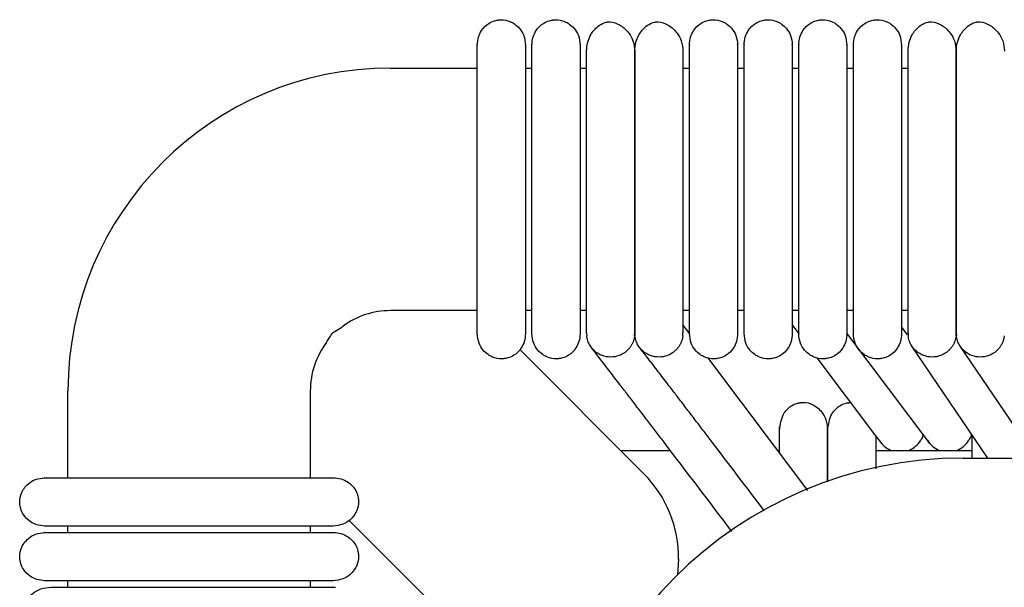
# Model space of a CAD drawing. Extents: x 1.4 to 83.3, y 0.8 to 43.5.
# Drawn here: x 1.4 to 6.2, y 40.7 to 43.5 of the extents above; entities that cross this region are included whole.
import ezdxf

# ---------------------------------------------------------------- set-up
doc = ezdxf.new("R2010")
doc.units = 0
doc.header["$MEASUREMENT"] = 0
doc.layers.get('0').update_dxf_attribs({"linetype": 'CONTINUOUS'})

msp = doc.modelspace()

# ---------------------------------------------------------------- linework, layer by layer
at = {"color": 7, "linetype": 'CONTINUOUS'}
for p, q in [((3.2202, 43.2749), (3.6457, 43.2749)), ((3.8819, 43.2749), (3.9134, 43.2749)), ((4.1496, 43.2749), (4.1811, 43.2749)), ((4.6536, 43.2749), (4.6851, 43.2749)), ((4.9213, 43.2749), (4.9528, 43.2749)), ((5.189, 43.2749), (5.2205, 43.2749)), ((5.4567, 43.2749), (5.4882, 43.2749)), ((5.7244, 43.2749), (5.7559, 43.2749)), ((3.6457, 42.0876), (3.2202, 42.0876)), ((3.9134, 42.0876), (3.8819, 42.0876)), ((4.1811, 42.0876), (4.1496, 42.0876)), ((4.6851, 42.0876), (4.6536, 42.0876)), ((4.9528, 42.0876), (4.9213, 42.0876)), ((5.2205, 42.0876), (5.189, 42.0876)), ((5.4882, 42.0876), (5.4567, 42.0876)), ((5.7559, 42.0876), (5.7244, 42.0876)), ((4.6536, 42.0165), (4.6852, 41.9745)), ((5.2244, 41.9726), (5.189, 42.0196)), ((4.1811, 41.9776), (4.1818, 41.9649)), ((4.4166, 41.9649), (4.4173, 41.9781)), ((4.4173, 41.9776), (4.418, 41.9649)), ((4.6529, 41.9649), (4.6536, 41.9781)), ((5.8647, 41.4354), (5.4567, 41.9778)), ((5.7244, 42.0067), (5.7525, 41.9699)), ((5.7559, 41.9776), (5.7566, 41.9649)), ((5.9914, 41.9649), (5.9921, 41.9781)), ((5.9921, 41.9776), (5.9928, 41.9649)), ((3.8536, 41.8971), (4.4622, 41.2884)), ((6.1477, 41.3657), (5.7752, 41.9136)), ((6.3839, 41.3657), (6.0114, 41.9136)), ((4.7733, 41.8577), (5.2637, 41.2075)), ((5.5984, 41.4753), (5.3112, 41.8572)), ((1.6406, 41.2698), (1.6406, 41.6952)), ((2.8278, 41.6952), (2.8278, 41.2698)), ((5.6285, 41.4354), (5.5984, 41.4753)), ((4.347, 41.4036), (4.5911, 41.4036)), ((5.1158, 41.4036), (5.126, 41.4036)), ((5.5984, 41.4036), (5.874, 41.4036)), ((5.874, 41.4036), (6.0709, 41.4036)), ((6.0256, 41.3657), (41.2756, 41.3657)), ((4.4622, 41.2884), (4.4751, 41.2755)), ((3.627, 40.4533), (3.019, 41.0613)), ((1.6406, 41.002), (1.6406, 41.0335)), ((2.8278, 41.0335), (2.8278, 41.002)), ((4.6323, 40.8708), (4.6267, 40.795)), ((1.6406, 40.7343), (1.6406, 40.7658)), ((2.8278, 40.7658), (2.8278, 40.7343)), ((2.9378, 40.7343), (2.9506, 40.7336))]:
    msp.add_line(p, q, dxfattribs=at)
for centre, radius, start, end in [((3.2202, 41.6952), 1.5796, 90, 180), ((3.2202, 41.6952), 0.3924, 90, 126.1994), ((3.2202, 41.6952), 0.3924, 142.9799, 180), ((5.7165, 41.5137), 0.1181, 210.3837, 248.7469), ((5.7166, 41.5137), 0.1181, 291.2531, 329.6163), ((5.9527, 41.5137), 0.1181, 210.3837, 248.7469), ((5.9528, 41.5137), 0.1181, 291.2531, 329.6163), ((6.0256, 39.3657), 2, 90, 180), ((4.0503, 40.8772), 0.582, 359.373, 44.9573)]:
    msp.add_arc(centre, radius, start, end, dxfattribs=at)
for points, knots in [([(3.6457, 43.3871), (3.6469, 43.4005), (3.6491, 43.4258), (3.6677, 43.4641), (3.6954, 43.4916), (3.723, 43.5045), (3.7396, 43.5085), (3.7465, 43.5097), (3.753, 43.5105), (3.7752, 43.5119), (3.8005, 43.5066), (3.8313, 43.4901), (3.8553, 43.4679), (3.877, 43.4329), (3.8802, 43.403), (3.8819, 43.3871)], [0, 0, 0, 0, 0.107496, 0.201414, 0.343895, 0.430995, 0.457294, 0.467364, 0.477631, 0.501874, 0.628229, 0.696737, 0.781402, 0.883087, 1, 1, 1, 1]), ([(3.9134, 43.3871), (3.9146, 43.4005), (3.9168, 43.4258), (3.9354, 43.4641), (3.9631, 43.4916), (3.9908, 43.5045), (4.0073, 43.5085), (4.0142, 43.5097), (4.0207, 43.5105), (4.0429, 43.5119), (4.0682, 43.5066), (4.099, 43.4901), (4.1231, 43.4679), (4.1447, 43.4329), (4.1479, 43.403), (4.1496, 43.3871)], [0, 0, 0, 0, 0.107496, 0.201414, 0.343895, 0.430995, 0.457294, 0.467364, 0.477631, 0.501874, 0.628229, 0.696737, 0.781402, 0.883087, 1, 1, 1, 1]), ([(4.6851, 43.3871), (4.6862, 43.4005), (4.6884, 43.4258), (4.7071, 43.4641), (4.7347, 43.4916), (4.7624, 43.5045), (4.779, 43.5085), (4.7858, 43.5097), (4.7924, 43.5105), (4.8146, 43.5119), (4.8398, 43.5066), (4.8707, 43.4901), (4.8947, 43.4679), (4.9163, 43.4329), (4.9196, 43.403), (4.9213, 43.3871)], [0, 0, 0, 0, 0.107496, 0.201414, 0.343895, 0.430995, 0.457294, 0.467364, 0.477631, 0.501874, 0.628229, 0.696737, 0.781402, 0.883087, 1, 1, 1, 1]), ([(4.9528, 43.3871), (4.9539, 43.4005), (4.9561, 43.4258), (4.9748, 43.4641), (5.0025, 43.4916), (5.0301, 43.5045), (5.0467, 43.5085), (5.0535, 43.5097), (5.0601, 43.5105), (5.0823, 43.5119), (5.1076, 43.5066), (5.1384, 43.4901), (5.1624, 43.4679), (5.1841, 43.4329), (5.1873, 43.403), (5.189, 43.3871)], [0, 0, 0, 0, 0.107496, 0.201414, 0.343895, 0.430995, 0.457294, 0.467364, 0.477631, 0.501874, 0.628229, 0.696737, 0.781402, 0.883087, 1, 1, 1, 1]), ([(5.2205, 43.3871), (5.2217, 43.4005), (5.2239, 43.4258), (5.2425, 43.4641), (5.2702, 43.4916), (5.2978, 43.5045), (5.3144, 43.5085), (5.3213, 43.5097), (5.3278, 43.5105), (5.35, 43.5119), (5.3753, 43.5066), (5.4061, 43.4901), (5.4301, 43.4679), (5.4518, 43.4329), (5.455, 43.403), (5.4567, 43.3871)], [0, 0, 0, 0, 0.107496, 0.201414, 0.3438948, 0.4309945, 0.4572945, 0.4673645, 0.4776306, 0.5018738, 0.628229, 0.6967368, 0.7814022, 0.8830871, 1, 1, 1, 1]), ([(5.4882, 43.3871), (5.4894, 43.4005), (5.4916, 43.4258), (5.5102, 43.4641), (5.5379, 43.4916), (5.5656, 43.5045), (5.5821, 43.5085), (5.589, 43.5097), (5.5955, 43.5105), (5.6177, 43.5119), (5.643, 43.5066), (5.6738, 43.4901), (5.6979, 43.4679), (5.7195, 43.4329), (5.7227, 43.403), (5.7244, 43.3871)], [0, 0, 0, 0, 0.107496, 0.201414, 0.343895, 0.430995, 0.457294, 0.467364, 0.477631, 0.501874, 0.628229, 0.696737, 0.781402, 0.883087, 1, 1, 1, 1]), ([(4.1811, 43.357), (4.1823, 43.3722), (4.1846, 43.4007), (4.2034, 43.4445), (4.2311, 43.4768), (4.2579, 43.4932), (4.2748, 43.4987), (4.2819, 43.5), (4.2886, 43.5007), (4.3116, 43.5003), (4.3354, 43.4915), (4.3665, 43.4709), (4.3905, 43.4453), (4.4123, 43.4067), (4.4156, 43.3742), (4.4173, 43.357)], [0, 0, 0, 0, 0.105883, 0.200147, 0.346698, 0.436441, 0.461964, 0.471297, 0.480866, 0.504461, 0.63519, 0.704933, 0.789283, 0.888307, 1, 1, 1, 1]), ([(4.4173, 43.357), (4.4185, 43.3722), (4.4208, 43.4007), (4.4397, 43.4445), (4.4673, 43.4768), (4.4941, 43.4932), (4.511, 43.4987), (4.5181, 43.5), (4.5248, 43.5007), (4.5478, 43.5003), (4.5717, 43.4915), (4.6027, 43.4709), (4.6267, 43.4453), (4.6485, 43.4067), (4.6518, 43.3742), (4.6536, 43.357)], [0, 0, 0, 0, 0.105883, 0.200147, 0.346698, 0.436441, 0.461964, 0.471297, 0.480866, 0.504461, 0.63519, 0.704933, 0.789283, 0.888307, 1, 1, 1, 1]), ([(5.7559, 43.357), (5.7571, 43.3722), (5.7594, 43.4007), (5.7782, 43.4445), (5.8059, 43.4768), (5.8327, 43.4932), (5.8496, 43.4987), (5.8567, 43.5), (5.8634, 43.5007), (5.8864, 43.5003), (5.9103, 43.4915), (5.9413, 43.4709), (5.9653, 43.4453), (5.9871, 43.4067), (5.9904, 43.3742), (5.9921, 43.357)], [0, 0, 0, 0, 0.105883, 0.200147, 0.346698, 0.436441, 0.461964, 0.471297, 0.480866, 0.504461, 0.63519, 0.704933, 0.789283, 0.888307, 1, 1, 1, 1]), ([(5.9921, 43.357), (5.9933, 43.3722), (5.9956, 43.4007), (6.0145, 43.4445), (6.0421, 43.4768), (6.0689, 43.4932), (6.0858, 43.4987), (6.0929, 43.5), (6.0996, 43.5007), (6.1226, 43.5003), (6.1465, 43.4915), (6.1775, 43.4709), (6.2015, 43.4453), (6.2233, 43.4067), (6.2266, 43.3742), (6.2284, 43.357)], [0, 0, 0, 0, 0.105883, 0.200147, 0.346698, 0.436441, 0.461964, 0.471297, 0.480866, 0.504461, 0.63519, 0.704933, 0.789283, 0.888307, 1, 1, 1, 1]), ([(3.6457, 42.7786), (3.6457, 42.7981), (3.6457, 42.8477), (3.6457, 42.9341), (3.6457, 43.0193), (3.6457, 43.095), (3.6457, 43.1582), (3.6457, 43.2219), (3.6457, 43.2822), (3.6457, 43.3357), (3.6457, 43.3744), (3.6457, 43.3936), (3.6457, 43.3905), (3.6457, 43.3896)], [0, 0, 0, 0, 0.051374, 0.130202, 0.234854, 0.299517, 0.373945, 0.459816, 0.55892, 0.672233, 0.800772, 0.944085, 1, 1, 1, 1]), ([(3.8819, 43.3905), (3.8819, 43.3912), (3.8819, 43.3941), (3.8819, 43.3797), (3.8819, 43.3507), (3.8819, 43.31), (3.8819, 43.2644), (3.8819, 43.2168), (3.8819, 43.1699), (3.8819, 43.1153), (3.8819, 43.056), (3.8819, 42.9784), (3.8819, 42.9084), (3.8819, 42.8369), (3.8819, 42.7992), (3.8819, 42.7787)], [0, 0, 0, 0, 0.041066, 0.16935, 0.283721, 0.383796, 0.470711, 0.54559, 0.609527, 0.663909, 0.748603, 0.806836, 0.900799, 0.94593, 1, 1, 1, 1]), ([(3.9134, 42.7786), (3.9134, 42.7981), (3.9134, 42.8477), (3.9134, 42.9341), (3.9134, 43.0193), (3.9134, 43.095), (3.9134, 43.1582), (3.9134, 43.2219), (3.9134, 43.2822), (3.9134, 43.3357), (3.9134, 43.3744), (3.9134, 43.3936), (3.9134, 43.3905), (3.9134, 43.3896)], [0, 0, 0, 0, 0.0513739, 0.1302023, 0.234854, 0.2995173, 0.3739451, 0.4598158, 0.5589202, 0.672233, 0.8007721, 0.9440852, 1, 1, 1, 1]), ([(4.1496, 43.3905), (4.1496, 43.3912), (4.1496, 43.3941), (4.1496, 43.3797), (4.1496, 43.3507), (4.1496, 43.31), (4.1496, 43.2644), (4.1496, 43.2168), (4.1496, 43.1699), (4.1496, 43.1153), (4.1496, 43.056), (4.1496, 42.9784), (4.1496, 42.9084), (4.1496, 42.8369), (4.1496, 42.7992), (4.1496, 42.7787)], [0, 0, 0, 0, 0.041066, 0.16935, 0.283721, 0.383796, 0.470711, 0.54559, 0.609527, 0.663909, 0.748603, 0.806836, 0.900799, 0.94593, 1, 1, 1, 1]), ([(4.6851, 42.7786), (4.6851, 42.7981), (4.6851, 42.8477), (4.6851, 42.9341), (4.6851, 43.0193), (4.6851, 43.095), (4.6851, 43.1582), (4.6851, 43.2219), (4.6851, 43.2822), (4.6851, 43.3357), (4.6851, 43.3744), (4.6851, 43.3936), (4.6851, 43.3905), (4.6851, 43.3896)], [0, 0, 0, 0, 0.051374, 0.130202, 0.234854, 0.299517, 0.373945, 0.459816, 0.55892, 0.672233, 0.800772, 0.944085, 1, 1, 1, 1]), ([(4.9213, 43.3905), (4.9213, 43.3912), (4.9213, 43.3941), (4.9213, 43.3797), (4.9213, 43.3507), (4.9213, 43.31), (4.9213, 43.2644), (4.9213, 43.2168), (4.9213, 43.1699), (4.9213, 43.1153), (4.9213, 43.056), (4.9213, 42.9784), (4.9213, 42.9084), (4.9213, 42.8369), (4.9213, 42.7992), (4.9213, 42.7787)], [0, 0, 0, 0, 0.0410663, 0.1693497, 0.2837206, 0.3837957, 0.4707109, 0.5455905, 0.6095271, 0.6639091, 0.7486034, 0.8068359, 0.900799, 0.9459296, 1, 1, 1, 1]), ([(4.9528, 42.7786), (4.9528, 42.7981), (4.9528, 42.8477), (4.9528, 42.9341), (4.9528, 43.0193), (4.9528, 43.095), (4.9528, 43.1582), (4.9528, 43.2219), (4.9528, 43.2822), (4.9528, 43.3357), (4.9528, 43.3744), (4.9528, 43.3936), (4.9528, 43.3905), (4.9528, 43.3896)], [0, 0, 0, 0, 0.051374, 0.130202, 0.234854, 0.299517, 0.373945, 0.459816, 0.55892, 0.672233, 0.800772, 0.944085, 1, 1, 1, 1]), ([(5.189, 43.3905), (5.189, 43.3912), (5.189, 43.3941), (5.189, 43.3797), (5.189, 43.3507), (5.189, 43.31), (5.189, 43.2644), (5.189, 43.2168), (5.189, 43.1699), (5.189, 43.1153), (5.189, 43.056), (5.189, 42.9784), (5.189, 42.9084), (5.189, 42.8369), (5.189, 42.7992), (5.189, 42.7787)], [0, 0, 0, 0, 0.0410663, 0.1693497, 0.2837206, 0.3837957, 0.4707109, 0.5455905, 0.6095271, 0.6639091, 0.7486034, 0.8068359, 0.900799, 0.9459296, 1, 1, 1, 1]), ([(5.2205, 42.7786), (5.2205, 42.7981), (5.2205, 42.8477), (5.2205, 42.9341), (5.2205, 43.0193), (5.2205, 43.095), (5.2205, 43.1582), (5.2205, 43.2219), (5.2205, 43.2822), (5.2205, 43.3357), (5.2205, 43.3744), (5.2205, 43.3936), (5.2205, 43.3905), (5.2205, 43.3896)], [0, 0, 0, 0, 0.051374, 0.130202, 0.234854, 0.299517, 0.373945, 0.459816, 0.55892, 0.672233, 0.800772, 0.944085, 1, 1, 1, 1]), ([(5.4567, 43.3905), (5.4567, 43.3912), (5.4567, 43.3941), (5.4567, 43.3797), (5.4567, 43.3507), (5.4567, 43.31), (5.4567, 43.2644), (5.4567, 43.2168), (5.4567, 43.1699), (5.4567, 43.1153), (5.4567, 43.056), (5.4567, 42.9784), (5.4567, 42.9084), (5.4567, 42.8369), (5.4567, 42.7992), (5.4567, 42.7787)], [0, 0, 0, 0, 0.0410663, 0.1693497, 0.2837206, 0.3837957, 0.4707109, 0.5455905, 0.6095271, 0.6639091, 0.7486034, 0.8068359, 0.900799, 0.9459296, 1, 1, 1, 1]), ([(5.4882, 42.7786), (5.4882, 42.7981), (5.4882, 42.8477), (5.4882, 42.9341), (5.4882, 43.0193), (5.4882, 43.095), (5.4882, 43.1582), (5.4882, 43.2219), (5.4882, 43.2822), (5.4882, 43.3357), (5.4882, 43.3744), (5.4882, 43.3936), (5.4882, 43.3905), (5.4882, 43.3896)], [0, 0, 0, 0, 0.0513739, 0.1302023, 0.234854, 0.2995173, 0.3739451, 0.4598158, 0.5589202, 0.672233, 0.8007721, 0.9440852, 1, 1, 1, 1]), ([(5.7244, 43.3905), (5.7244, 43.3912), (5.7244, 43.3941), (5.7244, 43.3797), (5.7244, 43.3507), (5.7244, 43.31), (5.7244, 43.2644), (5.7244, 43.2168), (5.7244, 43.1699), (5.7244, 43.1153), (5.7244, 43.056), (5.7244, 42.9784), (5.7244, 42.9084), (5.7244, 42.8369), (5.7244, 42.7992), (5.7244, 42.7787)], [0, 0, 0, 0, 0.041066, 0.16935, 0.283721, 0.383796, 0.470711, 0.54559, 0.609527, 0.663909, 0.748603, 0.806836, 0.900799, 0.94593, 1, 1, 1, 1]), ([(4.1811, 41.9776), (4.1811, 41.9838), (4.1811, 41.9955), (4.1811, 42.0275), (4.1811, 42.0653), (4.1811, 42.1174), (4.1811, 42.185), (4.1811, 42.2658), (4.1811, 42.3365), (4.1811, 42.4266), (4.1811, 42.5258), (4.1811, 42.6305), (4.1811, 42.7043), (4.1811, 42.7775), (4.1811, 42.8642), (4.1811, 42.95), (4.1811, 43.031), (4.1811, 43.1013), (4.1811, 43.1741), (4.1811, 43.2456), (4.1811, 43.3123), (4.1811, 43.3414), (4.1811, 43.357)], [0, 0, 0, 0, 0.064494, 0.120829, 0.170229, 0.213653, 0.285307, 0.340012, 0.380225, 0.415004, 0.492916, 0.532367, 0.567024, 0.597608, 0.635859, 0.690765, 0.725628, 0.766039, 0.812617, 0.866205, 0.928043, 1, 1, 1, 1]), ([(4.4173, 41.9776), (4.4173, 41.9838), (4.4173, 41.9955), (4.4173, 42.0275), (4.4173, 42.0653), (4.4173, 42.1174), (4.4173, 42.185), (4.4173, 42.2658), (4.4173, 42.3365), (4.4173, 42.4266), (4.4173, 42.5258), (4.4173, 42.6305), (4.4173, 42.7043), (4.4173, 42.7775), (4.4173, 42.8642), (4.4173, 42.95), (4.4173, 43.031), (4.4173, 43.1013), (4.4173, 43.1741), (4.4173, 43.2456), (4.4173, 43.3123), (4.4173, 43.3414), (4.4173, 43.357)], [0, 0, 0, 0, 0.064494, 0.120829, 0.170229, 0.213653, 0.285307, 0.340012, 0.380225, 0.415004, 0.492916, 0.532367, 0.567024, 0.597608, 0.635859, 0.690765, 0.725628, 0.766039, 0.812617, 0.866205, 0.928043, 1, 1, 1, 1]), ([(4.4173, 43.357), (4.4173, 43.3435), (4.4173, 43.3181), (4.4173, 43.2622), (4.4173, 43.2026), (4.4173, 43.1367), (4.4173, 43.067), (4.4173, 42.9969), (4.4173, 42.9299), (4.4173, 42.8621), (4.4173, 42.7873), (4.4173, 42.7079), (4.4173, 42.6049), (4.4173, 42.5082), (4.4173, 42.414), (4.4173, 42.3435), (4.4173, 42.2714), (4.4173, 42.2018), (4.4173, 42.1383), (4.4173, 42.0828), (4.4173, 42.0428), (4.4173, 42.0128), (4.4173, 41.9908), (4.4173, 41.9822), (4.4173, 41.9776)], [0, 0, 0, 0, 0.0636021, 0.1185785, 0.1663792, 0.2080058, 0.2550795, 0.2936167, 0.3244911, 0.3596398, 0.3943998, 0.4318779, 0.4716102, 0.5406708, 0.5735933, 0.6196355, 0.6588168, 0.7056379, 0.7611894, 0.8095257, 0.8645666, 0.9055805, 0.9505495, 1, 1, 1, 1]), ([(4.6536, 43.357), (4.6536, 43.3435), (4.6536, 43.3181), (4.6536, 43.2622), (4.6536, 43.2026), (4.6536, 43.1367), (4.6536, 43.067), (4.6536, 42.9969), (4.6536, 42.9299), (4.6536, 42.8621), (4.6536, 42.7873), (4.6536, 42.7079), (4.6536, 42.6049), (4.6536, 42.5082), (4.6536, 42.414), (4.6536, 42.3435), (4.6536, 42.2714), (4.6536, 42.2018), (4.6536, 42.1383), (4.6536, 42.0828), (4.6536, 42.0428), (4.6536, 42.0128), (4.6536, 41.9908), (4.6536, 41.9822), (4.6536, 41.9776)], [0, 0, 0, 0, 0.063602, 0.118579, 0.166379, 0.208006, 0.25508, 0.293617, 0.324491, 0.35964, 0.3944, 0.431878, 0.47161, 0.540671, 0.573593, 0.619636, 0.658817, 0.705638, 0.761189, 0.809526, 0.864567, 0.905581, 0.95055, 1, 1, 1, 1]), ([(5.7559, 41.9776), (5.7559, 41.9838), (5.7559, 41.9955), (5.7559, 42.0275), (5.7559, 42.0653), (5.7559, 42.1174), (5.7559, 42.185), (5.7559, 42.2658), (5.7559, 42.3365), (5.7559, 42.4266), (5.7559, 42.5258), (5.7559, 42.6305), (5.7559, 42.7043), (5.7559, 42.7775), (5.7559, 42.8642), (5.7559, 42.95), (5.7559, 43.031), (5.7559, 43.1013), (5.7559, 43.1741), (5.7559, 43.2456), (5.7559, 43.3123), (5.7559, 43.3414), (5.7559, 43.357)], [0, 0, 0, 0, 0.064494, 0.120829, 0.170229, 0.213653, 0.285307, 0.340012, 0.380225, 0.415004, 0.492916, 0.532367, 0.567024, 0.597608, 0.635859, 0.690765, 0.725628, 0.766039, 0.812617, 0.866205, 0.928043, 1, 1, 1, 1]), ([(5.9921, 41.9776), (5.9921, 41.9838), (5.9921, 41.9955), (5.9921, 42.0275), (5.9921, 42.0653), (5.9921, 42.1174), (5.9921, 42.185), (5.9921, 42.2658), (5.9921, 42.3365), (5.9921, 42.4266), (5.9921, 42.5258), (5.9921, 42.6305), (5.9921, 42.7043), (5.9921, 42.7775), (5.9921, 42.8642), (5.9921, 42.95), (5.9921, 43.031), (5.9921, 43.1013), (5.9921, 43.1741), (5.9921, 43.2456), (5.9921, 43.3123), (5.9921, 43.3414), (5.9921, 43.357)], [0, 0, 0, 0, 0.0644942, 0.1208289, 0.1702293, 0.2136533, 0.2853068, 0.3400121, 0.3802253, 0.4150041, 0.4929164, 0.5323675, 0.5670244, 0.5976082, 0.6358589, 0.6907651, 0.7256279, 0.7660392, 0.8126169, 0.8662054, 0.9280426, 1, 1, 1, 1]), ([(5.9921, 43.357), (5.9921, 43.3435), (5.9921, 43.3181), (5.9921, 43.2622), (5.9921, 43.2026), (5.9921, 43.1367), (5.9921, 43.067), (5.9921, 42.9969), (5.9921, 42.9299), (5.9921, 42.8621), (5.9921, 42.7873), (5.9921, 42.7079), (5.9921, 42.6049), (5.9921, 42.5082), (5.9921, 42.414), (5.9921, 42.3435), (5.9921, 42.2714), (5.9921, 42.2018), (5.9921, 42.1383), (5.9921, 42.0828), (5.9921, 42.0428), (5.9921, 42.0128), (5.9921, 41.9908), (5.9921, 41.9822), (5.9921, 41.9776)], [0, 0, 0, 0, 0.0636021, 0.1185785, 0.1663792, 0.2080058, 0.2550795, 0.2936167, 0.3244911, 0.3596398, 0.3943998, 0.4318779, 0.4716102, 0.5406708, 0.5735933, 0.6196355, 0.6588168, 0.7056379, 0.7611894, 0.8095257, 0.8645666, 0.9055805, 0.9505495, 1, 1, 1, 1]), ([(3.6457, 41.9754), (3.6457, 41.9828), (3.6457, 41.997), (3.6457, 42.0407), (3.6457, 42.0929), (3.6457, 42.1558), (3.6457, 42.2255), (3.6457, 42.2983), (3.6457, 42.3693), (3.6457, 42.4413), (3.6457, 42.5201), (3.6457, 42.6013), (3.6457, 42.6828), (3.6457, 42.7423), (3.6457, 42.7732), (3.6457, 42.7786)], [0, 0, 0, 0, 0.12339, 0.235823, 0.335833, 0.422912, 0.520379, 0.598977, 0.661049, 0.730102, 0.795221, 0.861841, 0.926918, 0.987354, 1, 1, 1, 1]), ([(3.8819, 42.7787), (3.8819, 42.7783), (3.8819, 42.7502), (3.8819, 42.682), (3.8819, 42.5905), (3.8819, 42.5017), (3.8819, 42.4216), (3.8819, 42.3344), (3.8819, 42.2434), (3.8819, 42.1531), (3.8819, 42.0714), (3.8819, 42.0054), (3.8819, 41.9857), (3.8819, 41.9754)], [0, 0, 0, 0, 0.000776, 0.066698, 0.158103, 0.216252, 0.28455, 0.364753, 0.459241, 0.569657, 0.697289, 0.841939, 1, 1, 1, 1]), ([(3.9134, 41.9754), (3.9134, 41.9828), (3.9134, 41.997), (3.9134, 42.0407), (3.9134, 42.0929), (3.9134, 42.1558), (3.9134, 42.2255), (3.9134, 42.2983), (3.9134, 42.3693), (3.9134, 42.4413), (3.9134, 42.5201), (3.9134, 42.6013), (3.9134, 42.6828), (3.9134, 42.7423), (3.9134, 42.7732), (3.9134, 42.7786)], [0, 0, 0, 0, 0.12339, 0.235823, 0.335833, 0.422912, 0.520379, 0.598977, 0.661049, 0.730102, 0.795221, 0.861841, 0.926918, 0.987354, 1, 1, 1, 1]), ([(4.1496, 42.7787), (4.1496, 42.7783), (4.1496, 42.7502), (4.1496, 42.682), (4.1496, 42.5905), (4.1496, 42.5017), (4.1496, 42.4216), (4.1496, 42.3344), (4.1496, 42.2434), (4.1496, 42.1531), (4.1496, 42.0714), (4.1496, 42.0054), (4.1496, 41.9857), (4.1496, 41.9754)], [0, 0, 0, 0, 0.000776, 0.066698, 0.158103, 0.216252, 0.28455, 0.364753, 0.459241, 0.569657, 0.697289, 0.841939, 1, 1, 1, 1]), ([(4.6851, 41.9754), (4.6851, 41.9828), (4.6851, 41.997), (4.6851, 42.0407), (4.6851, 42.0929), (4.6851, 42.1558), (4.6851, 42.2255), (4.6851, 42.2983), (4.6851, 42.3693), (4.6851, 42.4413), (4.6851, 42.5201), (4.6851, 42.6013), (4.6851, 42.6828), (4.6851, 42.7423), (4.6851, 42.7732), (4.6851, 42.7786)], [0, 0, 0, 0, 0.12339, 0.235823, 0.335833, 0.422912, 0.520379, 0.598977, 0.661049, 0.730102, 0.795221, 0.861841, 0.926918, 0.987354, 1, 1, 1, 1]), ([(4.9213, 42.7787), (4.9213, 42.7783), (4.9213, 42.7502), (4.9213, 42.682), (4.9213, 42.5905), (4.9213, 42.5017), (4.9213, 42.4216), (4.9213, 42.3344), (4.9213, 42.2434), (4.9213, 42.1531), (4.9213, 42.0714), (4.9213, 42.0054), (4.9213, 41.9857), (4.9213, 41.9754)], [0, 0, 0, 0, 0.000776, 0.066698, 0.158103, 0.216252, 0.28455, 0.364753, 0.459241, 0.569657, 0.697289, 0.841939, 1, 1, 1, 1]), ([(4.9528, 41.9754), (4.9528, 41.9828), (4.9528, 41.997), (4.9528, 42.0407), (4.9528, 42.0929), (4.9528, 42.1558), (4.9528, 42.2255), (4.9528, 42.2983), (4.9528, 42.3693), (4.9528, 42.4413), (4.9528, 42.5201), (4.9528, 42.6013), (4.9528, 42.6828), (4.9528, 42.7423), (4.9528, 42.7732), (4.9528, 42.7786)], [0, 0, 0, 0, 0.12339, 0.235823, 0.335833, 0.422912, 0.520379, 0.598977, 0.661049, 0.730102, 0.795221, 0.861841, 0.926918, 0.987354, 1, 1, 1, 1]), ([(5.189, 42.7787), (5.189, 42.7783), (5.189, 42.7502), (5.189, 42.682), (5.189, 42.5905), (5.189, 42.5017), (5.189, 42.4216), (5.189, 42.3344), (5.189, 42.2434), (5.189, 42.1531), (5.189, 42.0714), (5.189, 42.0054), (5.189, 41.9857), (5.189, 41.9754)], [0, 0, 0, 0, 0.000776, 0.066698, 0.158103, 0.216252, 0.28455, 0.364753, 0.459241, 0.569657, 0.697289, 0.841939, 1, 1, 1, 1]), ([(5.2205, 41.9754), (5.2205, 41.9828), (5.2205, 41.997), (5.2205, 42.0407), (5.2205, 42.0929), (5.2205, 42.1558), (5.2205, 42.2255), (5.2205, 42.2983), (5.2205, 42.3693), (5.2205, 42.4413), (5.2205, 42.5201), (5.2205, 42.6013), (5.2205, 42.6828), (5.2205, 42.7423), (5.2205, 42.7732), (5.2205, 42.7786)], [0, 0, 0, 0, 0.12339, 0.235823, 0.335833, 0.422912, 0.520379, 0.598977, 0.661049, 0.730102, 0.795221, 0.861841, 0.926918, 0.987354, 1, 1, 1, 1]), ([(5.4567, 42.7787), (5.4567, 42.7783), (5.4567, 42.7502), (5.4567, 42.682), (5.4567, 42.5905), (5.4567, 42.5017), (5.4567, 42.4216), (5.4567, 42.3344), (5.4567, 42.2434), (5.4567, 42.1531), (5.4567, 42.0714), (5.4567, 42.0054), (5.4567, 41.9857), (5.4567, 41.9754)], [0, 0, 0, 0, 0.000776, 0.066698, 0.158103, 0.216252, 0.28455, 0.364753, 0.459241, 0.569657, 0.697289, 0.841939, 1, 1, 1, 1]), ([(5.4882, 41.9754), (5.4882, 41.9828), (5.4882, 41.997), (5.4882, 42.0407), (5.4882, 42.0929), (5.4882, 42.1558), (5.4882, 42.2255), (5.4882, 42.2983), (5.4882, 42.3693), (5.4882, 42.4413), (5.4882, 42.5201), (5.4882, 42.6013), (5.4882, 42.6828), (5.4882, 42.7423), (5.4882, 42.7732), (5.4882, 42.7786)], [0, 0, 0, 0, 0.12339, 0.235823, 0.335833, 0.422912, 0.520379, 0.598977, 0.661049, 0.730102, 0.795221, 0.861841, 0.926918, 0.987354, 1, 1, 1, 1]), ([(5.7244, 42.7787), (5.7244, 42.7783), (5.7244, 42.7502), (5.7244, 42.682), (5.7244, 42.5905), (5.7244, 42.5017), (5.7244, 42.4216), (5.7244, 42.3344), (5.7244, 42.2434), (5.7244, 42.1531), (5.7244, 42.0714), (5.7244, 42.0054), (5.7244, 41.9857), (5.7244, 41.9754)], [0, 0, 0, 0, 0.000776, 0.066698, 0.158103, 0.216252, 0.28455, 0.364753, 0.459241, 0.569657, 0.697289, 0.841939, 1, 1, 1, 1]), ([(2.8985, 41.9204), (2.9038, 41.9279), (2.9133, 41.9414), (2.9231, 41.9576), (2.9291, 41.9673), (2.9313, 41.9709), (2.9331, 41.9735), (2.9344, 41.9754), (2.9358, 41.977), (2.9368, 41.9781), (2.938, 41.9792), (2.9397, 41.9807), (2.9445, 41.9842), (2.9587, 41.9928), (2.9767, 42.0034), (2.9903, 42.0139), (2.9946, 42.0172)], [0, 0, 0, 0, 0.21421, 0.388224, 0.432281, 0.457624, 0.473585, 0.488877, 0.494333, 0.499852, 0.50466, 0.510496, 0.526083, 0.59562, 0.871776, 1, 1, 1, 1]), ([(3.8819, 41.9754), (3.8807, 41.9619), (3.8785, 41.9367), (3.8599, 41.8984), (3.8322, 41.8708), (3.8045, 41.858), (3.788, 41.8539), (3.7811, 41.8528), (3.7746, 41.8519), (3.7524, 41.8506), (3.7271, 41.8559), (3.6963, 41.8724), (3.6722, 41.8946), (3.6506, 41.9296), (3.6474, 41.9594), (3.6457, 41.9754)], [0, 0, 0, 0, 0.107496, 0.201414, 0.343895, 0.430995, 0.457294, 0.467364, 0.477631, 0.501874, 0.628229, 0.696737, 0.781402, 0.883087, 1, 1, 1, 1]), ([(4.1496, 41.9754), (4.1484, 41.9619), (4.1462, 41.9367), (4.1276, 41.8984), (4.0999, 41.8708), (4.0723, 41.858), (4.0557, 41.8539), (4.0488, 41.8528), (4.0423, 41.8519), (4.0201, 41.8506), (3.9948, 41.8559), (3.964, 41.8724), (3.94, 41.8946), (3.9183, 41.9296), (3.9151, 41.9594), (3.9134, 41.9754)], [0, 0, 0, 0, 0.107496, 0.201414, 0.343895, 0.430995, 0.457294, 0.467364, 0.477631, 0.501874, 0.628229, 0.696737, 0.781402, 0.883087, 1, 1, 1, 1]), ([(4.4166, 41.9649), (4.4164, 41.9626), (4.4158, 41.958), (4.4144, 41.9512), (4.4126, 41.9445), (4.4105, 41.938), (4.408, 41.9316), (4.4051, 41.9255), (4.402, 41.9196), (4.3985, 41.914), (4.3948, 41.9087), (4.3909, 41.9036), (4.3868, 41.8988), (4.3825, 41.8944), (4.3689, 41.8816), (4.342, 41.8654), (4.3131, 41.8604), (4.2854, 41.8604), (4.2565, 41.8654), (4.2281, 41.8825), (4.2121, 41.8981), (4.2046, 41.9071), (4.1978, 41.9171), (4.1919, 41.9281), (4.1872, 41.9398), (4.1836, 41.9521), (4.1824, 41.9606), (4.1818, 41.9649)], [0, 0, 0, 0, 0.020342, 0.040623, 0.060806, 0.080858, 0.100748, 0.120443, 0.139915, 0.159137, 0.178084, 0.196733, 0.215065, 0.233061, 0.250707, 0.378805, 0.499929, 0.50004, 0.621114, 0.749145, 0.782215, 0.816448, 0.851727, 0.887906, 0.924812, 0.962248, 1, 1, 1, 1]), ([(4.6529, 41.9649), (4.6526, 41.9626), (4.652, 41.958), (4.6506, 41.9512), (4.6488, 41.9445), (4.6467, 41.938), (4.6442, 41.9316), (4.6413, 41.9255), (4.6382, 41.9196), (4.6348, 41.914), (4.6311, 41.9087), (4.6271, 41.9036), (4.623, 41.8988), (4.6187, 41.8944), (4.6051, 41.8816), (4.5782, 41.8654), (4.5494, 41.8604), (4.5216, 41.8604), (4.4928, 41.8654), (4.4643, 41.8825), (4.4484, 41.8981), (4.4408, 41.9071), (4.434, 41.9171), (4.4281, 41.9281), (4.4234, 41.9398), (4.4198, 41.9521), (4.4186, 41.9606), (4.418, 41.9649)], [0, 0, 0, 0, 0.020342, 0.040623, 0.060806, 0.080858, 0.100748, 0.120443, 0.139915, 0.159137, 0.178084, 0.196733, 0.215065, 0.233061, 0.250707, 0.378805, 0.499929, 0.50004, 0.621114, 0.749145, 0.782215, 0.816448, 0.851727, 0.887906, 0.924812, 0.962248, 1, 1, 1, 1]), ([(4.9213, 41.9754), (4.9201, 41.9619), (4.9179, 41.9367), (4.8992, 41.8984), (4.8716, 41.8708), (4.8439, 41.858), (4.8274, 41.8539), (4.8205, 41.8528), (4.814, 41.8519), (4.7918, 41.8506), (4.7665, 41.8559), (4.7357, 41.8724), (4.7116, 41.8946), (4.69, 41.9296), (4.6868, 41.9594), (4.6851, 41.9754)], [0, 0, 0, 0, 0.107496, 0.201414, 0.343895, 0.430995, 0.457294, 0.467364, 0.477631, 0.501874, 0.628229, 0.696737, 0.781402, 0.883087, 1, 1, 1, 1]), ([(5.189, 41.9754), (5.1878, 41.9619), (5.1856, 41.9367), (5.167, 41.8984), (5.1393, 41.8708), (5.1116, 41.858), (5.0951, 41.8539), (5.0882, 41.8528), (5.0817, 41.8519), (5.0595, 41.8506), (5.0342, 41.8559), (5.0034, 41.8724), (4.9793, 41.8946), (4.9577, 41.9296), (4.9545, 41.9594), (4.9528, 41.9754)], [0, 0, 0, 0, 0.107496, 0.201414, 0.343895, 0.430995, 0.457294, 0.467364, 0.477631, 0.501874, 0.628229, 0.696737, 0.781402, 0.883087, 1, 1, 1, 1]), ([(5.4567, 41.9754), (5.4555, 41.9619), (5.4533, 41.9367), (5.4347, 41.8984), (5.407, 41.8708), (5.3793, 41.858), (5.3628, 41.8539), (5.3559, 41.8528), (5.3494, 41.8519), (5.3272, 41.8506), (5.3019, 41.8559), (5.2711, 41.8724), (5.247, 41.8946), (5.2254, 41.9296), (5.2222, 41.9594), (5.2205, 41.9754)], [0, 0, 0, 0, 0.107496, 0.201414, 0.343895, 0.430995, 0.457294, 0.467364, 0.477631, 0.501874, 0.628229, 0.696737, 0.781402, 0.883087, 1, 1, 1, 1]), ([(5.7244, 41.9754), (5.7232, 41.9619), (5.721, 41.9367), (5.7024, 41.8984), (5.6747, 41.8708), (5.6471, 41.858), (5.6305, 41.8539), (5.6237, 41.8528), (5.6171, 41.8519), (5.5949, 41.8506), (5.5696, 41.8559), (5.5388, 41.8724), (5.5148, 41.8946), (5.4931, 41.9296), (5.4899, 41.9594), (5.4882, 41.9754)], [0, 0, 0, 0, 0.107496, 0.201414, 0.343895, 0.430995, 0.457294, 0.467364, 0.477631, 0.501874, 0.628229, 0.696737, 0.781402, 0.883087, 1, 1, 1, 1]), ([(5.9914, 41.9649), (5.9912, 41.9626), (5.9906, 41.958), (5.9892, 41.9512), (5.9874, 41.9445), (5.9853, 41.938), (5.9828, 41.9316), (5.9799, 41.9255), (5.9768, 41.9196), (5.9733, 41.914), (5.9696, 41.9087), (5.9657, 41.9036), (5.9616, 41.8988), (5.9573, 41.8944), (5.9437, 41.8816), (5.9168, 41.8654), (5.8879, 41.8604), (5.8602, 41.8604), (5.8314, 41.8654), (5.8029, 41.8825), (5.7869, 41.8981), (5.7794, 41.9071), (5.7726, 41.9171), (5.7667, 41.9281), (5.762, 41.9398), (5.7584, 41.9521), (5.7572, 41.9606), (5.7566, 41.9649)], [0, 0, 0, 0, 0.020342, 0.040623, 0.060806, 0.080858, 0.100748, 0.120443, 0.139915, 0.159137, 0.178084, 0.196733, 0.215065, 0.233061, 0.250707, 0.378805, 0.499929, 0.50004, 0.621114, 0.749145, 0.782215, 0.816448, 0.851727, 0.887906, 0.924812, 0.962248, 1, 1, 1, 1]), ([(6.2277, 41.9649), (6.2274, 41.9626), (6.2268, 41.958), (6.2254, 41.9512), (6.2236, 41.9445), (6.2215, 41.938), (6.219, 41.9316), (6.2161, 41.9255), (6.213, 41.9196), (6.2096, 41.914), (6.2059, 41.9087), (6.202, 41.9036), (6.1978, 41.8988), (6.1936, 41.8944), (6.1799, 41.8816), (6.153, 41.8654), (6.1242, 41.8604), (6.0964, 41.8604), (6.0676, 41.8654), (6.0391, 41.8825), (6.0232, 41.8981), (6.0156, 41.9071), (6.0088, 41.9171), (6.0029, 41.9281), (5.9982, 41.9398), (5.9946, 41.9521), (5.9934, 41.9606), (5.9928, 41.9649)], [0, 0, 0, 0, 0.020342, 0.040623, 0.060806, 0.080858, 0.100748, 0.120443, 0.139915, 0.159137, 0.178084, 0.196733, 0.215065, 0.233061, 0.250707, 0.378805, 0.499929, 0.50004, 0.621114, 0.749145, 0.782215, 0.816448, 0.851727, 0.887906, 0.924812, 0.962248, 1, 1, 1, 1]), ([(4.8928, 41.0072), (4.7824, 41.1525), (4.6587, 41.3153), (4.5202, 41.4965), (4.4788, 41.5507), (4.4371, 41.6051), (4.4036, 41.6489), (4.3783, 41.6817), (4.3597, 41.706), (4.3382, 41.734), (4.3147, 41.7646), (4.2896, 41.7972), (4.2635, 41.8312), (4.2346, 41.8686), (4.2145, 41.8947), (4.204, 41.9084)], [0, 0, 0, 0, 0.48539, 0.544072, 0.604302, 0.666035, 0.725413, 0.750372, 0.775625, 0.806363, 0.843324, 0.876729, 0.913977, 0.955067, 1, 1, 1, 1]), ([(5.0518, 41.1086), (4.9671, 41.2201), (4.869, 41.3492), (4.7564, 41.4965), (4.715, 41.5507), (4.6733, 41.6051), (4.6398, 41.6489), (4.6146, 41.6817), (4.5959, 41.706), (4.5744, 41.734), (4.5509, 41.7646), (4.5258, 41.7972), (4.4997, 41.8312), (4.4709, 41.8686), (4.4507, 41.8947), (4.4402, 41.9084)], [0, 0, 0, 0, 0.419905, 0.486055, 0.553949, 0.623538, 0.690472, 0.718606, 0.747073, 0.781723, 0.823386, 0.861043, 0.903031, 0.949349, 1, 1, 1, 1]), ([(5.126, 41.5009), (5.1302, 41.5296), (5.1373, 41.5789), (5.1756, 41.6177), (5.2009, 41.6307), (5.2167, 41.6349), (5.2212, 41.6359), (5.2245, 41.6365), (5.2276, 41.6369), (5.2338, 41.6377), (5.2579, 41.639), (5.2897, 41.6309), (5.3307, 41.5994), (5.3571, 41.5521), (5.3605, 41.5187), (5.3622, 41.5009)], [0, 0, 0, 0, 0.2112734, 0.3619754, 0.4497891, 0.4627412, 0.4726516, 0.4767116, 0.4804062, 0.4883472, 0.509118, 0.6353907, 0.787896, 0.8872467, 1, 1, 1, 1]), ([(5.3622, 41.5009), (5.3664, 41.5296), (5.3735, 41.5789), (5.4118, 41.6177), (5.4371, 41.6307), (5.4529, 41.6349), (5.4574, 41.6359), (5.4607, 41.6365), (5.4638, 41.6369), (5.4699, 41.6376), (5.4757, 41.6385), (5.4786, 41.6378), (5.4791, 41.6377)], [0, 0, 0, 0, 0.411433, 0.704909, 0.875917, 0.90114, 0.920439, 0.928346, 0.935541, 0.951005, 0.991454, 1, 1, 1, 1]), ([(5.126, 41.39), (5.126, 41.3925), (5.126, 41.4157), (5.126, 41.4503), (5.126, 41.4917), (5.126, 41.5168), (5.126, 41.5177), (5.126, 41.5181)], [0, 0, 0, 0, 0.025514, 0.24401, 0.491842, 0.768565, 1, 1, 1, 1]), ([(5.3622, 41.2494), (5.3622, 41.2629), (5.3622, 41.2972), (5.3622, 41.3477), (5.3622, 41.4017), (5.3622, 41.4511), (5.3622, 41.4914), (5.3622, 41.5168), (5.3622, 41.5177), (5.3622, 41.5181)], [0, 0, 0, 0, 0.073969, 0.187561, 0.319911, 0.472398, 0.645359, 0.838483, 1, 1, 1, 1]), ([(5.3622, 41.5179), (5.3622, 41.5179), (5.3622, 41.518), (5.3622, 41.4963), (5.3622, 41.4588), (5.3622, 41.4104), (5.3622, 41.3549), (5.3622, 41.3015), (5.3622, 41.2641), (5.3622, 41.2494)], [0, 0, 0, 0, 0.136349, 0.324823, 0.498135, 0.655243, 0.795691, 0.919864, 1, 1, 1, 1]), ([(5.8299, 41.4823), (5.8297, 41.4809), (5.828, 41.4708), (5.8229, 41.4618), (5.8185, 41.4539)], [0, 0, 0, 0, 0.138794, 1, 1, 1, 1]), ([(6.0666, 41.4849), (6.0663, 41.4827), (6.0646, 41.4717), (6.059, 41.4618), (6.0547, 41.4539)], [0, 0, 0, 0, 0.207465, 1, 1, 1, 1]), ([(5.5984, 41.4759), (5.5984, 41.4694), (5.5984, 41.4522), (5.5984, 41.4096), (5.5984, 41.3616), (5.5984, 41.326), (5.5984, 41.3129)], [0, 0, 0, 0, 0.202662, 0.53361, 0.829466, 1, 1, 1, 1]), ([(6.0709, 41.3657), (6.0709, 41.3921), (6.0709, 41.443), (6.0709, 41.4671), (6.0709, 41.4787)], [0, 0, 0, 0, 0.517774, 1, 1, 1, 1]), ([(1.5284, 41.0335), (1.5149, 41.0347), (1.4896, 41.0369), (1.4514, 41.0556), (1.4238, 41.0832), (1.4109, 41.1109), (1.4069, 41.1274), (1.4058, 41.1343), (1.4049, 41.1409), (1.4036, 41.1631), (1.4088, 41.1883), (1.4254, 41.2191), (1.4476, 41.2432), (1.4826, 41.2648), (1.5124, 41.268), (1.5284, 41.2698)], [0, 0, 0, 0, 0.107496, 0.201414, 0.343895, 0.430995, 0.457294, 0.467364, 0.477631, 0.501874, 0.628229, 0.696737, 0.781402, 0.883087, 1, 1, 1, 1]), ([(1.5258, 41.2698), (1.5249, 41.2698), (1.5218, 41.2698), (1.5411, 41.2698), (1.5798, 41.2698), (1.6332, 41.2698), (1.6935, 41.2698), (1.7572, 41.2698), (1.8205, 41.2698), (1.8961, 41.2698), (1.9814, 41.2698), (2.0678, 41.2698), (2.1173, 41.2698), (2.1368, 41.2698)], [0, 0, 0, 0, 0.0559148, 0.1992279, 0.327767, 0.4410798, 0.5401842, 0.6260549, 0.7004827, 0.765146, 0.8697977, 0.9486261, 1, 1, 1, 1]), ([(2.1368, 41.2698), (2.1422, 41.2698), (2.1731, 41.2698), (2.2326, 41.2698), (2.3142, 41.2698), (2.3953, 41.2698), (2.4741, 41.2698), (2.5461, 41.2698), (2.6171, 41.2698), (2.69, 41.2698), (2.7597, 41.2698), (2.8226, 41.2698), (2.8748, 41.2698), (2.9184, 41.2698), (2.9326, 41.2698), (2.94, 41.2698)], [0, 0, 0, 0, 0.012646, 0.073082, 0.138159, 0.204779, 0.269898, 0.338951, 0.401023, 0.479621, 0.577088, 0.664167, 0.764177, 0.87661, 1, 1, 1, 1]), ([(2.94, 41.2698), (2.9535, 41.2686), (2.9788, 41.2664), (3.017, 41.2477), (3.0446, 41.2201), (3.0575, 41.1924), (3.0615, 41.1759), (3.0627, 41.169), (3.0635, 41.1624), (3.0649, 41.1402), (3.0596, 41.115), (3.043, 41.0842), (3.0208, 41.0601), (2.9859, 41.0385), (2.956, 41.0353), (2.94, 41.0335)], [0, 0, 0, 0, 0.107496, 0.201414, 0.343895, 0.430995, 0.457294, 0.467364, 0.477631, 0.501874, 0.628229, 0.696737, 0.781402, 0.883087, 1, 1, 1, 1]), ([(1.5284, 40.7658), (1.5149, 40.767), (1.4896, 40.7692), (1.4514, 40.7879), (1.4238, 40.8155), (1.4109, 40.8432), (1.4069, 40.8597), (1.4058, 40.8666), (1.4049, 40.8731), (1.4036, 40.8953), (1.4088, 40.9206), (1.4254, 40.9514), (1.4476, 40.9755), (1.4826, 40.9971), (1.5124, 41.0003), (1.5284, 41.002)], [0, 0, 0, 0, 0.107496, 0.201414, 0.343895, 0.430995, 0.457294, 0.467364, 0.477631, 0.501874, 0.628229, 0.696737, 0.781402, 0.883087, 1, 1, 1, 1]), ([(1.5258, 41.002), (1.5249, 41.002), (1.5218, 41.002), (1.5411, 41.002), (1.5798, 41.002), (1.6332, 41.002), (1.6935, 41.002), (1.7572, 41.002), (1.8205, 41.002), (1.8961, 41.002), (1.9814, 41.002), (2.0678, 41.002), (2.1173, 41.002), (2.1368, 41.002)], [0, 0, 0, 0, 0.0559148, 0.1992279, 0.327767, 0.4410798, 0.5401842, 0.6260549, 0.7004827, 0.765146, 0.8697977, 0.9486261, 1, 1, 1, 1]), ([(2.1368, 41.0335), (2.1301, 41.0335), (2.0891, 41.0335), (2.0284, 41.0335), (1.9467, 41.0335), (1.8813, 41.0335), (1.8177, 41.0335), (1.7608, 41.0335), (1.7008, 41.0335), (1.6412, 41.0335), (1.5862, 41.0335), (1.5441, 41.0335), (1.5222, 41.0335), (1.5254, 41.0335), (1.5264, 41.0335)], [0, 0, 0, 0, 0.0177029, 0.107292, 0.1622929, 0.2466201, 0.3024417, 0.3691511, 0.4486667, 0.5432832, 0.6546904, 0.7846082, 0.9335066, 1, 1, 1, 1]), ([(2.94, 41.0335), (2.9325, 41.0335), (2.9179, 41.0335), (2.8721, 41.0335), (2.8148, 41.0335), (2.7482, 41.0335), (2.6776, 41.0335), (2.6063, 41.0335), (2.5366, 41.0335), (2.4535, 41.0335), (2.3599, 41.0335), (2.2613, 41.0335), (2.1893, 41.0335), (2.1504, 41.0335), (2.1368, 41.0335)], [0, 0, 0, 0, 0.124514, 0.241448, 0.34877, 0.445288, 0.531408, 0.607746, 0.674926, 0.734098, 0.832275, 0.908569, 0.96804, 1, 1, 1, 1]), ([(2.1368, 41.002), (2.1422, 41.002), (2.1731, 41.002), (2.2326, 41.002), (2.3142, 41.002), (2.3953, 41.002), (2.4741, 41.002), (2.5461, 41.002), (2.6171, 41.002), (2.69, 41.002), (2.7597, 41.002), (2.8226, 41.002), (2.8748, 41.002), (2.9184, 41.002), (2.9326, 41.002), (2.94, 41.002)], [0, 0, 0, 0, 0.012646, 0.073082, 0.138159, 0.204779, 0.269898, 0.338951, 0.401023, 0.479621, 0.577088, 0.664167, 0.764177, 0.87661, 1, 1, 1, 1]), ([(2.94, 41.002), (2.9535, 41.0009), (2.9788, 40.9987), (3.017, 40.98), (3.0446, 40.9524), (3.0575, 40.9247), (3.0615, 40.9081), (3.0627, 40.9013), (3.0635, 40.8947), (3.0649, 40.8725), (3.0596, 40.8473), (3.043, 40.8164), (3.0208, 40.7924), (2.9859, 40.7707), (2.956, 40.7675), (2.94, 40.7658)], [0, 0, 0, 0, 0.107496, 0.201414, 0.343895, 0.430995, 0.457294, 0.467364, 0.477631, 0.501874, 0.628229, 0.696737, 0.781402, 0.883087, 1, 1, 1, 1]), ([(2.1368, 40.7658), (2.1301, 40.7658), (2.0891, 40.7658), (2.0284, 40.7658), (1.9467, 40.7658), (1.8813, 40.7658), (1.8177, 40.7658), (1.7608, 40.7658), (1.7008, 40.7658), (1.6412, 40.7658), (1.5862, 40.7658), (1.5441, 40.7658), (1.5222, 40.7658), (1.5254, 40.7658), (1.5264, 40.7658)], [0, 0, 0, 0, 0.017703, 0.107292, 0.162293, 0.24662, 0.302442, 0.369151, 0.448667, 0.543283, 0.65469, 0.784608, 0.933507, 1, 1, 1, 1]), ([(2.94, 40.7658), (2.9325, 40.7658), (2.9179, 40.7658), (2.8721, 40.7658), (2.8148, 40.7658), (2.7482, 40.7658), (2.6776, 40.7658), (2.6063, 40.7658), (2.5366, 40.7658), (2.4535, 40.7658), (2.3599, 40.7658), (2.2613, 40.7658), (2.1893, 40.7658), (2.1504, 40.7658), (2.1368, 40.7658)], [0, 0, 0, 0, 0.124514, 0.241448, 0.34877, 0.445288, 0.531408, 0.607746, 0.674926, 0.734098, 0.832275, 0.908569, 0.96804, 1, 1, 1, 1]), ([(1.5584, 40.4981), (1.5433, 40.4993), (1.5147, 40.5016), (1.471, 40.5204), (1.4386, 40.5481), (1.4222, 40.5748), (1.4167, 40.5918), (1.4154, 40.5989), (1.4148, 40.6056), (1.4151, 40.6286), (1.424, 40.6524), (1.4446, 40.6835), (1.4702, 40.7075), (1.5087, 40.7293), (1.5412, 40.7326), (1.5584, 40.7343)], [0, 0, 0, 0, 0.105883, 0.200147, 0.346698, 0.436441, 0.461964, 0.471297, 0.480866, 0.504461, 0.63519, 0.704933, 0.789283, 0.888307, 1, 1, 1, 1]), ([(1.5584, 40.7343), (1.572, 40.7343), (1.5973, 40.7343), (1.6532, 40.7343), (1.7128, 40.7343), (1.7788, 40.7343), (1.8484, 40.7343), (1.9186, 40.7343), (1.9856, 40.7343), (2.0533, 40.7343), (2.1282, 40.7343), (2.2075, 40.7343), (2.3105, 40.7343), (2.4073, 40.7343), (2.5014, 40.7343), (2.5719, 40.7343), (2.6441, 40.7343), (2.7136, 40.7343), (2.7772, 40.7343), (2.8326, 40.7343), (2.8727, 40.7343), (2.9027, 40.7343), (2.9246, 40.7343), (2.9333, 40.7343), (2.9378, 40.7343)], [0, 0, 0, 0, 0.063602, 0.118579, 0.166379, 0.208006, 0.25508, 0.293617, 0.324491, 0.35964, 0.3944, 0.431878, 0.47161, 0.540671, 0.573593, 0.619636, 0.658817, 0.705638, 0.761189, 0.809526, 0.864567, 0.905581, 0.95055, 1, 1, 1, 1])]:
    msp.add_open_spline(points, degree=3, knots=knots, dxfattribs=at)

doc.saveas('drawing.dxf')
